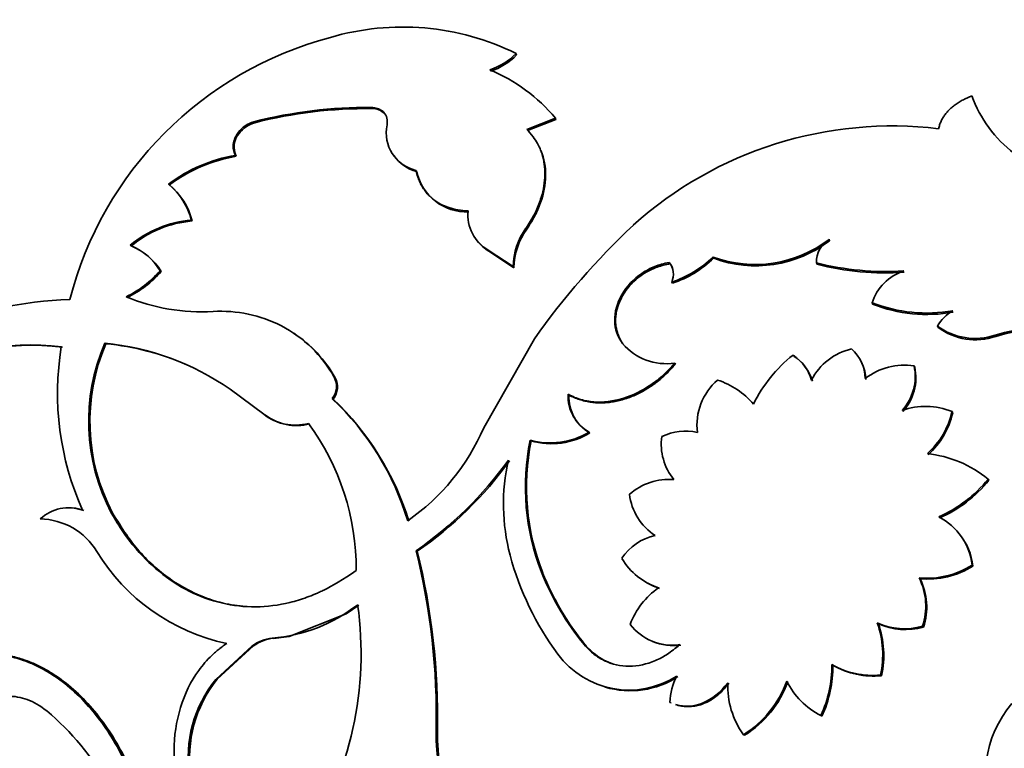
# Model space of a CAD drawing. Units: millimetres. Extents: x 0 to 778, y 0 to 1164.
# Drawn here: x 648 to 671, y 266 to 283 of the extents above; entities that cross this region are included whole.
import ezdxf
from ezdxf import colors
from ezdxf.entities.mleader import LeaderData, LeaderLine
from ezdxf.math import Vec2, Vec3

# ---------------------------------------------------------------- set-up
doc = ezdxf.new("R2010")
doc.units = ezdxf.units.MM
doc.layers.add('DV7_Défaut', color=7, linetype='Continuous')
doc.layers.add('Défaut', color=7, linetype='Continuous')

# ---------------------------------------------------------------- blocks, each defined once
blk = doc.blocks.new('_DOT')
at = {"color": 0}
blk.add_line((0, 0), (-1, 0), dxfattribs=at)
at = {"color": 0, "const_width": 0.333}
blk.add_lwpolyline([(-0.1665, 0, 1), (0.1665, 0, 1)], format="xyb", close=True, dxfattribs=at)
blk = doc.blocks.new('SE6')
at = {"layer": 'DV7_Défaut', "color": 7, "linetype": 'Continuous', "lineweight": 35}
for p, q in [((659.941, 282.411), (659.929, 282.443)), ((656.603, 281.173), (656.587, 281.2)), ((653.893, 280.847), (653.875, 280.87)), ((660.175, 280.694), (660.836, 280.95)), ((660.189, 280.665), (660.849, 280.92)), ((660.849, 280.92), (660.836, 280.95)), ((653.532, 280.602), (653.513, 280.624)), ((653.466, 280.072), (653.446, 280.094)), ((651.926, 279.411), (651.904, 279.43)), ((652.448, 278.58), (652.425, 278.598)), ((660.175, 278.391), (660.158, 278.417)), ((667.167, 278.124), (667.155, 278.156)), ((659.302, 277.88), (659.284, 277.904)), ((659.284, 277.904), (659.861, 277.525)), ((659.302, 277.88), (659.879, 277.501)), ((664.491, 277.719), (664.477, 277.747)), ((651.731, 277.416), (651.707, 277.432)), ((659.879, 277.501), (659.861, 277.525)), ((663.482, 277.594), (663.466, 277.621)), ((666.876, 277.583), (666.863, 277.613)), ((663.539, 277.141), (663.522, 277.168)), ((668.162, 276.66), (668.148, 276.691)), ((669.672, 276.122), (669.66, 276.152)), ((660.35, 275.861), (659.182, 273.806)), ((650.457, 275.746), (650.43, 275.757)), ((662.407, 275.725), (662.388, 275.748)), ((663.61, 275.276), (663.591, 275.3)), ((669.134, 275.207), (669.12, 275.236)), ((655.752, 274.963), (655.727, 274.978)), ((654.101, 274.116), (653.325, 274.695)), ((655.708, 274.464), (655.682, 274.477)), ((661.15, 274.558), (661.128, 274.578)), ((670.012, 274.154), (669.996, 274.182)), ((661.635, 273.686), (661.612, 273.705)), ((660.276, 273.503), (660.252, 273.52)), ((670.849, 272.594), (670.832, 272.62)), ((650.611, 271.838), (650.58, 271.841)), ((657.646, 270.955), (657.618, 270.964)), ((670.478, 270.613), (670.459, 270.636)), ((660.542, 270.46), (660.515, 270.471)), ((669.257, 270.321), (669.236, 270.342)), ((656.299, 269.713), (656.002, 269.513)), ((656.002, 269.514), (654.684, 268.991)), ((668.293, 269.284), (668.27, 269.302)), ((669.336, 269.204), (669.313, 269.223)), ((654.326, 268.945), (654.684, 268.99)), ((661.528, 268.791), (661.5, 268.801)), ((653.833, 268.771), (652.995, 267.997)), ((653.864, 268.77), (653.027, 267.999)), ((653.864, 268.77), (653.833, 268.771)), ((667.245, 268.323), (667.221, 268.338)), ((668.37, 268.083), (668.345, 268.099)), ((653.027, 267.999), (652.995, 267.997)), ((663.509, 267.457), (663.481, 267.467)), ((666.993, 267.149), (666.966, 267.161)), ((658.112, 266.813), (658.081, 266.814)), ((665.207, 266.711), (665.179, 266.721))]:
    blk.add_line(p, q, dxfattribs=at)
at = {"layer": 'DV7_Défaut', "color": 7, "linetype": 'Continuous', "lineweight": 18}
for p, q in [((671.004, 275.912), (670.992, 275.943)), ((654.326, 268.945), (654.295, 268.947))]:
    blk.add_line(p, q, dxfattribs=at)
at = {"layer": 'DV7_Défaut', "color": 7, "linetype": 'Continuous', "lineweight": 35}
for centre, radius, start, end in [((657.31, 277.16), 5.897, 63.635, 106.4591), ((657.781, 274.666), 8.425, 104.7203, 165.5787), ((658.851, 283.505), 1.513, 288.23, 315.4545), ((658.866, 283.47), 1.509, 288.1962, 315.4289), ((657.852, 278.494), 3.865, 39.4645, 67.616), ((673.236, 282.489), 2.964, 200.1742, 232.4092), ((656.49, 270.678), 10.522, 89.4726, 104.3919), ((656.482, 270.768), 10.406, 89.3361, 104.407), ((656.626, 280.828), 0.346, 40.5019, 93.8094), ((654.057, 280.213), 0.682, 105.4843, 142.9137), ((654.075, 280.191), 0.681, 105.4554, 142.8591), ((653.905, 280.286), 0.489, 139.7999, 205.9827), ((657.818, 280.612), 0.887, 168.0432, 256.829), ((668.619, 271.804), 8.969, 83.1689, 131.8419), ((654.041, 276.589), 3.555, 99.6381, 126.9627), ((654.042, 276.606), 3.514, 99.4374, 127.0414), ((657.85, 280.596), 0.9, 214.3224, 256.0679), ((658.793, 279.973), 1.187, 192.1644, 272.0395), ((650.867, 278.2), 1.609, 14.3291, 49.8697), ((650.896, 278.184), 1.602, 14.3201, 50.0004), ((659.769, 278.726), 0.955, 174.8367, 239.4772), ((652.643, 276.064), 2.543, 94.9113, 129.784), ((652.658, 276.06), 2.528, 94.7692, 129.7933), ((661.438, 277.495), 1.578, 144.2589, 178.925), ((661.447, 277.475), 1.568, 144.228, 179.0525), ((674.865, 265.523), 17.82, 133.3298, 144.5404), ((659.797, 278.708), 0.965, 217.5282, 239.1576), ((665.446, 280.38), 2.806, 249.7949, 307.5434), ((665.462, 280.348), 2.803, 249.7427, 307.4831), ((667.473, 277.634), 0.61, 121.3396, 182.0009), ((650.45, 276.653), 1.478, 31.7952, 67.4931), ((650.478, 276.64), 1.474, 31.77, 67.569), ((662.76, 279.499), 2.452, 288.1188, 314.4331), ((662.715, 279.574), 2.568, 288.7115, 313.7632), ((649.858, 279.018), 2.436, 295.9538, 319.3552), ((649.897, 278.99), 2.417, 295.8339, 319.3734), ((663.125, 277.349), 0.436, 335.4762, 38.6142), ((663.146, 277.322), 0.432, 23.4699, 38.9913), ((668.459, 283.866), 6.453, 255.6827, 273.7628), ((668.466, 283.726), 6.346, 255.4869, 273.8634), ((669.251, 276.325), 1.161, 108.5066, 161.6693), ((649.949, 267.025), 9.745, 91.93, 130.0093), ((652.67, 281.077), 4.594, 247.6607, 273.2326), ((669.409, 279.945), 3.49, 248.8226, 279.9878), ((669.419, 279.861), 3.439, 248.5464, 280.1692), ((670.466, 275.702), 0.924, 119.2588, 150.8035), ((653.102, 273.391), 3.105, 63.0314, 93.1942), ((653.109, 273.496), 3.008, 29.5049, 62.2369), ((670.53, 277.349), 1.48, 233.9748, 288.205), ((670.54, 277.297), 1.461, 233.5802, 288.5136), ((672.113, 272.254), 3.856, 55.0823, 106.8945), ((672.125, 272.247), 3.833, 54.8888, 107.0035), ((653.143, 273.488), 2.996, 29.4781, 56.6112), ((648.722, 269.988), 5.731, 82.9398, 120.9486), ((648.741, 269.994), 5.718, 82.8344, 120.8983), ((655.932, 274.603), 6.594, 170.6372, 204.1882), ((654.593, 273.956), 4.536, 156.6098, 207.7849), ((654.603, 273.952), 4.518, 156.6029, 207.9002), ((649.847, 269.691), 6.094, 55.206, 84.5153), ((649.856, 269.637), 6.139, 66.2694, 84.3789), ((663.395, 276.614), 1.329, 220.6842, 278.467), ((667.977, 274.286), 1.373, 102.6904, 153.0327), ((667.053, 274.921), 0.94, 1.4858, 48.5578), ((668.338, 272.928), 3.254, 128.2359, 154.0662), ((665.746, 274.604), 1.052, 16.82, 56.6632), ((665.765, 274.578), 1.051, 16.8443, 56.7504), ((667.028, 274.873), 0.982, 2.645, 25.2682), ((668.9, 273.757), 1.495, 81.55, 127.3442), ((667.975, 274.992), 1.171, 317.7804, 11.9963), ((668.006, 274.959), 1.155, 317.5093, 12.3924), ((655.31, 274.763), 0.469, 322.5594, 27.2535), ((655.332, 274.748), 0.471, 322.8649, 27.0573), ((665.479, 273.868), 1.374, 130.8659, 187.1374), ((663.998, 273.138), 1.863, 40.6213, 71.8017), ((651.288, 269.81), 6.411, 16.7642, 46.7224), ((651.217, 269.731), 6.524, 17.0993, 46.5046), ((662.095, 274.543), 0.967, 177.9326, 240.0679), ((662.108, 274.52), 0.959, 177.7209, 240.4109), ((669.387, 272.644), 1.654, 68.3725, 109.2546), ((654.828, 275.045), 1.179, 231.9716, 284.9627), ((654.861, 275.063), 1.207, 232.593, 284.2545), ((668.227, 274.565), 1.81, 311.4979, 347.7835), ((668.202, 274.561), 1.855, 312.0209, 347.3115), ((650.571, 270.541), 5.667, 359.7165, 36.4119), ((654.569, 275.788), 5.021, 304.676, 336.748), ((660.717, 275.193), 1.737, 254.4888, 301.0279), ((660.744, 275.159), 1.721, 254.2192, 301.164), ((664.573, 273.427), 1.292, 172.1328, 219.1996), ((663.84, 272.468), 1.26, 77.3843, 115.6955), ((665.524, 272.439), 5.381, 168.4121, 201.4489), ((665.531, 272.429), 5.363, 168.4516, 201.5435), ((669.133, 270.54), 2.685, 50.7678, 83.7304), ((652.54, 278.269), 8.897, 304.8084, 324.1453), ((652.656, 278.173), 8.775, 304.6547, 324.2183), ((664.216, 272.043), 4.579, 167.1958, 194.8714), ((663.47, 271.204), 1.41, 85.838, 130.8691), ((668.403, 274.612), 3.141, 294.2081, 320.6279), ((668.454, 274.547), 3.09, 293.985, 320.7861), ((663.85, 272.423), 1.312, 186.6873, 237.265), ((649.592, 271.007), 0.952, 70.0042, 133.2026), ((649.62, 271.016), 0.942, 69.6118, 85.6112), ((669.047, 270.482), 1.42, 6.2032, 63.0143), ((648.909, 270.14), 1.562, 31.1592, 88.8408), ((663.416, 270.093), 1.258, 102.6707, 146.2472), ((669.053, 270.449), 1.435, 6.5939, 38.8755), ((654.199, 273.36), 4.632, 211.3897, 258.1112), ((642.424, 267.169), 15.661, 358.7004, 14.0233), ((642.051, 267.103), 16.064, 358.9642, 13.8741), ((666.298, 272.595), 6.733, 194.8659, 216.5995), ((663.7, 271.581), 1.546, 210.7018, 251.8624), ((669.424, 272.249), 1.916, 264.361, 302.6688), ((669.434, 272.28), 1.966, 264.8278, 302.0726), ((666.426, 272.83), 6.364, 201.7547, 219.2825), ((666.512, 272.862), 6.436, 201.9185, 219.2375), ((663.721, 271.563), 1.54, 240.9237, 251.9599), ((667.931, 269.69), 1.459, 341.3508, 26.5556), ((667.967, 269.669), 1.445, 341.2332, 26.8201), ((664.268, 268.615), 1.828, 125.0367, 159.0647), ((653.979, 272.668), 3.734, 274.8542, 307.8445), ((648.307, 268.592), 8.042, 327.0982, 8.0532), ((663.538, 270.023), 1.235, 217.6982, 277.8304), ((666.185, 268.568), 2.211, 347.7451, 19.3851), ((668.902, 270.722), 1.555, 246.0262, 285.3399), ((668.925, 270.688), 1.54, 245.7854, 285.4719), ((666.227, 268.55), 2.193, 347.7085, 19.5595), ((654.379, 268.031), 0.92, 95.2521, 126.4452), ((654.408, 268.032), 0.918, 95.1454, 126.3795), ((663.561, 270.001), 1.225, 246.9636, 278.0851), ((662.538, 269.799), 2.048, 216.4983, 302.515), ((664.513, 268.307), 2.708, 334.9616, 0.6588), ((664.397, 268.322), 2.849, 335.6763, 0.0246), ((668.162, 269.997), 1.907, 240.4395, 275.5221), ((668.185, 269.968), 1.894, 240.272, 275.606), ((655.195, 266.201), 2.84, 140.7827, 188.8312), ((655.225, 266.207), 2.836, 140.8067, 188.8071), ((662.563, 269.769), 2.033, 253.6032, 302.8487), ((664.831, 267.438), 1.35, 151.9878, 178.7877), ((666.754, 267.85), 1.938, 177.9542, 215.6261), ((663.903, 268.772), 2.416, 301.8939, 340.2986), ((663.949, 268.747), 2.393, 301.7201, 340.4169), ((667.787, 268.762), 1.799, 206.5578, 242.8779), ((673.354, 265.763), 2.591, 139.6311, 204.4854), ((644.922, 262.337), 6.458, 30.0265, 49.7925), ((663.361, 266.76), 5.28, 179.4096, 218.3714), ((663.37, 266.759), 5.259, 179.4115, 218.4852)]:
    blk.add_arc(centre, radius, start, end, dxfattribs=at)
for centre, major_axis, start_param, end_param in [((636.091, 286.085), (30, 51.962), 0, 3.141593), ((651.294, 277.308), (-9.875, -17.104), 3.195519, 6.229259), ((652.425, 276.655), (10, 17.321), 0, 3.141593), ((652.001, 276.9), (-9.875, -17.104), 3.420194, 5.989542), ((652.001, 276.9), (9.75, 16.887), 0.612669, 2.471147)]:
    blk.add_ellipse(centre, major_axis=major_axis, ratio=0.57735, start_param=start_param, end_param=end_param, dxfattribs=at)
at = {"layer": 'DV7_Défaut', "color": 7, "linetype": 'Continuous', "lineweight": 18}
for centre, major_axis, start_param, end_param in [((638.212, 284.861), (30, 51.962), 0.005873, 3.137271), ((640.334, 283.636), (-28.5, -49.363), 1.929304, 6.283185), ((650.233, 277.921), (-12.5, -21.651), 3.144277, 6.283185), ((650.94, 277.512), (-12, -20.785), 2.55849, 6.283185)]:
    blk.add_ellipse(centre, major_axis=major_axis, ratio=0.57735, start_param=start_param, end_param=end_param, dxfattribs=at)
at = {"layer": 'DV7_Défaut', "color": 7, "linetype": 'Continuous', "lineweight": 35}
for points, knots in [([(670.454, 281.466), (670.415, 281.45), (670.339, 281.419), (670.232, 281.366), (670.135, 281.309), (670.047, 281.248), (669.968, 281.183), (669.897, 281.113), (669.837, 281.04), (669.785, 280.963), (669.742, 280.882), (669.708, 280.797), (669.693, 280.739), (669.686, 280.709)], [0, 0, 0, 0, 0.095765, 0.188687, 0.279333, 0.368318, 0.456287, 0.54391, 0.631865, 0.720822, 0.811428, 0.904298, 1, 1, 1, 1]), ([(656.587, 281.2), (656.611, 281.198), (656.658, 281.195), (656.724, 281.179), (656.782, 281.155), (656.834, 281.123), (656.898, 281.063), (656.958, 280.957), (656.953, 280.85), (656.95, 280.795)], [0, 0, 0, 0, 0.106141, 0.207242, 0.305293, 0.402468, 0.501, 0.744219, 1, 1, 1, 1]), ([(653.446, 280.094), (653.436, 280.115), (653.417, 280.155), (653.4, 280.22), (653.393, 280.285), (653.396, 280.352), (653.41, 280.42), (653.434, 280.488), (653.468, 280.557), (653.497, 280.602), (653.513, 280.624)], [0, 0, 0, 0, 0.133472, 0.259751, 0.381012, 0.499703, 0.618435, 0.739812, 0.866279, 1, 1, 1, 1]), ([(660.158, 278.417), (660.189, 278.466), (660.249, 278.558), (660.326, 278.69), (660.396, 278.824), (660.456, 278.966), (660.523, 279.158), (660.578, 279.389), (660.6, 279.647), (660.586, 279.891), (660.542, 280.087), (660.485, 280.245), (660.418, 280.384), (660.318, 280.536), (660.225, 280.639), (660.175, 280.694)], [0, 0, 0, 0, 0.06111, 0.115483, 0.1633, 0.224689, 0.286154, 0.392995, 0.500364, 0.600526, 0.700166, 0.760199, 0.820408, 0.902927, 1, 1, 1, 1]), ([(660.175, 278.391), (660.253, 278.509), (660.316, 278.614), (660.389, 278.752), (660.41, 278.795), (660.455, 278.899), (660.476, 278.951), (660.568, 279.213), (660.607, 279.42), (660.612, 279.827), (660.577, 280.017), (660.493, 280.226), (660.478, 280.258), (660.463, 280.29)], [0, 0, 0, 0, 0.156974, 0.156974, 0.23546, 0.23546, 0.313947, 0.313947, 0.627894, 0.627894, 0.941841, 0.941841, 1, 1, 1, 1]), ([(657.616, 279.749), (657.625, 279.709), (657.644, 279.63), (657.685, 279.518), (657.734, 279.414), (657.792, 279.317), (657.858, 279.229), (657.934, 279.148), (658.04, 279.056), (658.183, 278.964), (658.374, 278.884), (658.586, 278.83), (658.739, 278.818), (658.818, 278.812)], [0, 0, 0, 0, 0.075761, 0.149357, 0.221199, 0.29173, 0.361418, 0.430746, 0.500208, 0.621533, 0.743583, 0.868942, 1, 1, 1, 1]), ([(663.466, 277.621), (663.34, 277.597), (663.228, 277.567), (663.037, 277.492), (662.928, 277.435), (662.641, 277.241), (662.481, 277.073), (662.256, 276.68), (662.203, 276.48), (662.21, 276.074), (662.267, 275.919), (662.388, 275.748)], [0, 0, 0, 0, 0.125, 0.125, 0.25, 0.25, 0.5, 0.5, 0.75, 0.75, 1, 1, 1, 1]), ([(663.482, 277.594), (663.384, 277.572), (663.196, 277.529), (662.895, 277.388), (662.606, 277.169), (662.403, 276.9), (662.288, 276.656), (662.243, 276.488), (662.227, 276.356), (662.224, 276.259), (662.231, 276.164), (662.247, 276.072), (662.273, 275.981), (662.308, 275.893), (662.352, 275.807), (662.388, 275.752), (662.407, 275.725)], [0, 0, 0, 0, 0.111752, 0.214043, 0.356561, 0.499455, 0.583542, 0.666265, 0.707012, 0.747402, 0.787758, 0.828404, 0.869657, 0.911822, 0.955182, 1, 1, 1, 1]), ([(663.591, 275.3), (663.497, 275.191), (663.408, 275.098), (663.241, 274.944), (663.146, 274.869), (662.839, 274.659), (662.621, 274.552), (662.165, 274.415), (661.941, 274.388), (661.671, 274.408), (661.618, 274.415), (661.514, 274.433), (661.473, 274.443), (661.332, 274.485), (661.233, 274.525), (661.128, 274.578)], [0, 0, 0, 0, 0.125, 0.125, 0.25, 0.25, 0.5, 0.5, 0.75, 0.75, 0.8125, 0.8125, 0.875, 0.875, 1, 1, 1, 1]), ([(663.61, 275.276), (663.539, 275.199), (663.402, 275.048), (663.171, 274.851), (662.93, 274.685), (662.677, 274.553), (662.458, 274.473), (662.281, 274.426), (662.149, 274.4), (662.018, 274.384), (661.889, 274.378), (661.762, 274.383), (661.636, 274.397), (661.512, 274.422), (661.389, 274.457), (661.267, 274.502), (661.189, 274.539), (661.15, 274.558)], [0, 0, 0, 0, 0.105941, 0.206779, 0.304545, 0.401459, 0.499802, 0.549322, 0.598207, 0.646736, 0.695194, 0.743869, 0.793041, 0.842987, 0.893967, 0.946229, 1, 1, 1, 1]), ([(650.58, 271.841), (650.675, 271.679), (650.765, 271.535), (650.89, 271.348), (650.93, 271.29), (650.988, 271.211), (651.007, 271.186), (651.045, 271.138), (651.057, 271.122), (651.269, 270.864), (651.47, 270.664), (652.132, 270.125), (652.612, 269.884), (653.65, 269.638), (654.18, 269.645), (654.836, 269.806), (654.967, 269.845), (655.162, 269.916), (655.227, 269.942), (655.325, 269.983), (655.357, 269.997), (655.422, 270.026), (655.463, 270.045), (655.683, 270.151), (655.932, 270.304), (656.238, 270.513)], [0, 0, 0, 0, 0.0625, 0.0625, 0.09375, 0.09375, 0.109375, 0.109375, 0.125, 0.125, 0.25, 0.25, 0.5, 0.5, 0.75, 0.75, 0.8125, 0.8125, 0.84375, 0.84375, 0.859375, 0.859375, 0.875, 0.875, 1, 1, 1, 1]), ([(650.611, 271.838), (650.714, 271.669), (650.903, 271.358), (651.339, 270.797), (652.058, 270.168), (652.918, 269.781), (653.509, 269.692), (653.686, 269.68)], [0, 0, 0, 0, 0.140314, 0.257305, 0.514202, 0.856127, 1, 1, 1, 1]), ([(652.163, 265.305), (652.111, 265.521), (652.077, 265.694), (652.056, 265.855), (652.05, 265.91), (652.042, 265.997), (652.038, 266.04), (652.03, 266.171), (652.028, 266.258), (652.03, 266.694), (652.08, 267.028), (652.277, 267.666), (652.418, 267.952), (652.692, 268.332), (652.792, 268.447), (652.913, 268.565), (652.92, 268.571), (652.942, 268.591), (652.954, 268.602), (652.99, 268.633), (653.017, 268.656), (653.103, 268.725), (653.169, 268.774), (653.245, 268.828)], [0, 0, 0, 0, 0.125, 0.125, 0.15625, 0.15625, 0.1875, 0.1875, 0.25, 0.25, 0.5, 0.5, 0.75, 0.75, 0.875, 0.875, 0.890625, 0.890625, 0.90625, 0.90625, 0.9375, 0.9375, 1, 1, 1, 1]), ([(661.5, 268.801), (661.579, 268.711), (661.655, 268.638), (661.798, 268.523), (661.88, 268.472), (662.146, 268.344), (662.338, 268.301), (662.744, 268.302), (662.946, 268.346), (663.194, 268.452), (663.243, 268.476), (663.34, 268.529), (663.378, 268.552), (663.511, 268.64), (663.606, 268.713), (663.707, 268.8)], [0, 0, 0, 0, 0.125, 0.125, 0.25, 0.25, 0.5, 0.5, 0.75, 0.75, 0.8125, 0.8125, 0.875, 0.875, 1, 1, 1, 1]), ([(661.528, 268.791), (661.587, 268.729), (661.704, 268.607), (661.903, 268.467), (662.053, 268.394), (662.134, 268.364), (662.144, 268.361)], [0, 0, 0, 0, 0.333363, 0.651278, 0.959749, 1, 1, 1, 1]), ([(648.201, 268.538), (648.417, 268.483), (648.587, 268.428), (648.727, 268.369), (648.754, 268.357), (648.795, 268.338), (648.858, 268.309), (649.003, 268.236), (649.126, 268.164), (649.533, 267.904), (649.831, 267.638), (650.386, 266.992), (650.626, 266.627), (650.938, 266.02), (651.032, 265.812), (651.127, 265.571), (651.133, 265.557), (651.149, 265.514), (651.174, 265.446), (651.201, 265.369), (651.257, 265.205), (651.297, 265.08), (651.341, 264.941)], [0, 0, 0, 0, 0.125, 0.125, 0.140625, 0.140625, 0.15625, 0.1875, 0.25, 0.25, 0.5, 0.5, 0.75, 0.75, 0.875, 0.875, 0.890625, 0.890625, 0.90625, 0.9375, 0.9375, 1, 1, 1, 1]), ([(648.235, 268.545), (648.332, 268.519), (648.502, 268.473), (648.757, 268.382), (648.996, 268.266), (649.323, 268.075), (649.716, 267.778), (650.149, 267.334), (650.539, 266.818), (650.821, 266.335), (651.019, 265.926), (651.148, 265.623), (651.266, 265.297), (651.336, 265.076), (651.376, 264.951)], [0, 0, 0, 0, 0.070678, 0.12505, 0.187385, 0.250093, 0.374892, 0.49999, 0.625028, 0.749888, 0.812537, 0.874928, 0.929299, 1, 1, 1, 1]), ([(664.844, 267.907), (664.797, 267.85), (664.704, 267.738), (664.548, 267.6), (664.383, 267.492), (664.234, 267.427), (664.109, 267.391), (664.008, 267.374), (663.907, 267.367), (663.807, 267.372), (663.718, 267.387), (663.663, 267.401), (663.641, 267.408)], [0, 0, 0, 0, 0.145555, 0.284213, 0.419479, 0.555125, 0.633072, 0.710356, 0.78769, 0.865784, 0.945329, 1, 1, 1, 1]), ([(649.091, 267.269), (648.934, 267.39), (648.784, 267.478), (648.496, 267.585), (648.336, 267.612), (648.031, 267.597), (647.884, 267.557), (647.635, 267.423), (647.515, 267.323), (647.403, 267.191)], [0, 0, 0, 0, 0.25, 0.25, 0.5, 0.5, 0.75, 0.75, 1, 1, 1, 1])]:
    blk.add_open_spline(points, degree=3, knots=knots, dxfattribs=at)
blk.add_open_spline([(664.818, 267.919), (664.475, 267.477), (664.037, 267.294), (663.613, 267.418)], degree=3, dxfattribs=at)

msp = doc.modelspace()

# ---------------------------------------------------------------- block references
at = {"layer": 'Défaut'}
msp.add_blockref('SE6', (0, 0), dxfattribs=at)

# ---------------------------------------------------------------- leaders
at = {"layer": 'Défaut', "color": 7, "linetype": 'Continuous', "lineweight": 18}
ml = msp.add_multileader_mtext('Standard', dxfattribs=at)
ml.set_content('{\\pxsm0.9;\\fSolid Edge ISO|b1||i0||c0|p34;\\W1.;12/09/2017\\P}', color=256)
ml.set_leader_properties()
ml.set_arrow_properties(name='DOT')
ml.build(insert=Vec2(0, 0))
ml.multileader.update_dxf_attribs({"leader_type": 0, "dogleg_length": 0, "arrow_head_size": 12})
ctx = ml.context
ctx.base_point, ctx.char_height, ctx.arrow_head_size, ctx.landing_gap_size = Vec3(656.602, 1156.973), 12, 12, 4.2
notes = []
notes.append((ctx, [(0, (0, 0, 0), (0, 0), (1, 0), 1, [])]))
ctx.mtext.insert = Vec3(658.602, 1163.093)
for ctx, leaders in notes:
    for number, flags, end, landing, length, lines in leaders:
        leader = LeaderData()
        leader.index, (leader.has_last_leader_line, leader.has_dogleg_vector, leader.attachment_direction) = number, flags
        leader.last_leader_point, leader.dogleg_vector, leader.dogleg_length = Vec3(end), Vec3(landing), length
        for number, points, colour, breaks in lines:
            line = LeaderLine()
            line.index, line.vertices, line.color, line.breaks = number, Vec3.list(points), colors.encode_raw_color(colour), breaks
            leader.lines.append(line)
        ctx.leaders.append(leader)

doc.saveas('drawing.dxf')
